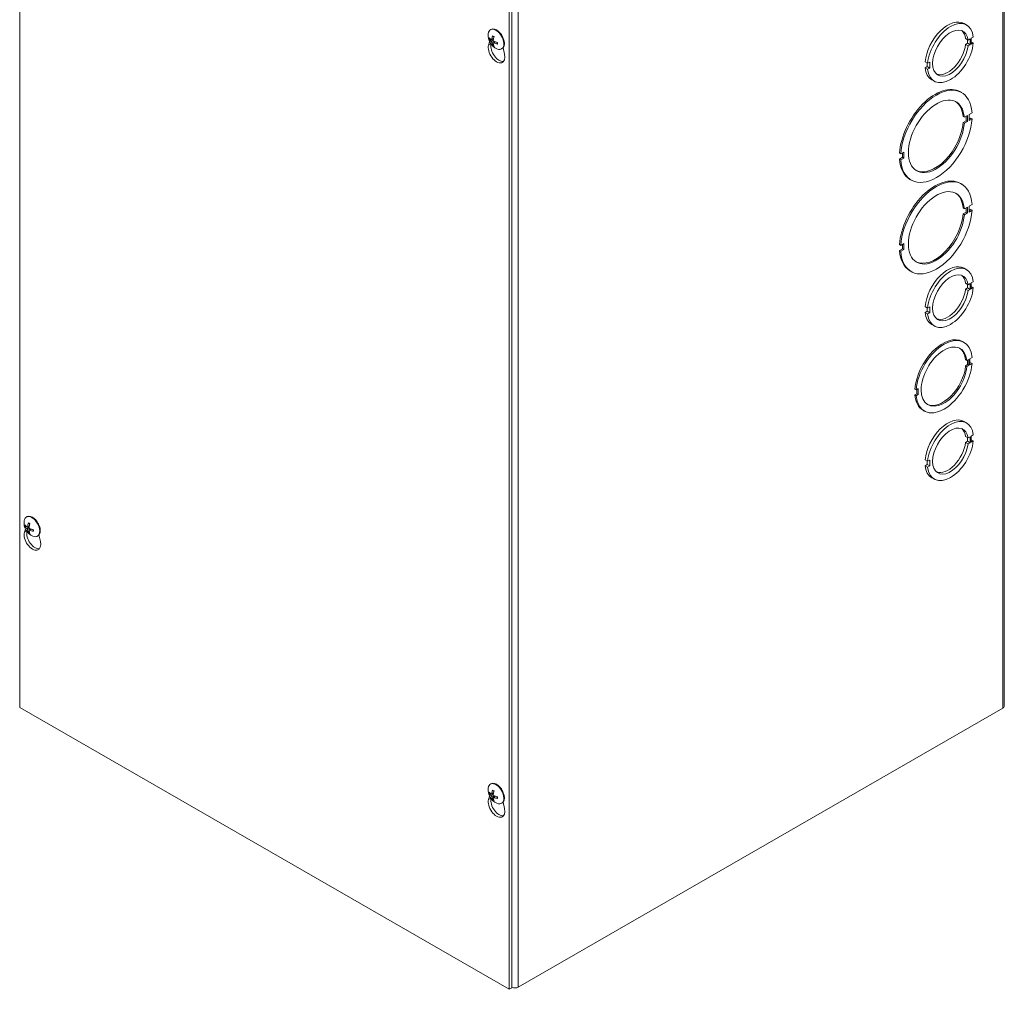
# Model space of a CAD drawing. Units: inches. Extents: x 5 to 166, y 5 to 103.
# Drawn here: x 150 to 164, y 76 to 90 of the extents above; entities that cross this region are included whole.
import ezdxf

# ---------------------------------------------------------------- set-up
doc = ezdxf.new("R2010")
doc.units = ezdxf.units.IN
doc.header["$LTSCALE"] = 10
doc.header["$MEASUREMENT"] = 0
doc.layers.add('Visible (ANSI)', color=7, linetype='Continuous', lineweight=5)
doc.layers.add('Visible Narrow (ANSI)', color=7, linetype='Continuous', lineweight=5)

msp = doc.modelspace()

# ---------------------------------------------------------------- linework, layer by layer
at = {"layer": 'Visible (ANSI)'}
for p, q in [((149.5818, 79.88356), (149.5818, 96.2345)), ((163.80206, 96.25571), (163.80206, 79.90477)), ((156.65287, 92.16254), (156.65287, 75.8116)), ((156.6897, 75.83281), (156.6897, 92.18375)), ((163.22129, 89.76661), (163.25812, 89.7454)), ((156.38046, 89.67723), (156.38888, 89.68208)), ((156.35381, 89.45655), (156.36748, 89.50339)), ((156.3704, 89.53601), (156.38334, 89.53958)), ((156.39636, 89.5319), (156.42385, 89.54403)), ((156.42269, 89.4713), (156.41316, 89.46194)), ((156.42251, 89.48666), (156.44688, 89.50441)), ((163.24251, 89.55), (163.27934, 89.52879)), ((163.24252, 89.46469), (163.27198, 89.48166)), ((163.24252, 89.46469), (163.27935, 89.44349)), ((163.27198, 89.48166), (163.27198, 89.53303)), ((163.27198, 89.48166), (163.30881, 89.46045)), ((163.27934, 89.52879), (163.30881, 89.54576)), ((163.30881, 89.46045), (163.27935, 89.44349)), ((163.30881, 89.54576), (163.30881, 89.46045)), ((163.35359, 89.57155), (163.32413, 89.55459)), ((163.32413, 89.55459), (163.32414, 89.46928)), ((163.32414, 89.50321), (163.3536, 89.48624)), ((163.32414, 89.46928), (163.3536, 89.48624)), ((156.54015, 89.39992), (156.54857, 89.40477)), ((156.56333, 89.4172), (156.58365, 89.3242)), ((162.65796, 89.21326), (162.69479, 89.19205)), ((162.68743, 89.14507), (162.68742, 89.1963)), ((162.72425, 89.20902), (162.69479, 89.19205)), ((162.72426, 89.12386), (162.72425, 89.20902)), ((162.65797, 89.1281), (162.68743, 89.14507)), ((162.65797, 89.1281), (162.6948, 89.1069)), ((162.68743, 89.14507), (162.72426, 89.12386)), ((162.6948, 89.1069), (162.72426, 89.12386)), ((162.75345, 88.95419), (162.79028, 88.93298)), ((163.1671, 88.77914), (163.18552, 88.76854)), ((163.33592, 88.47542), (163.29232, 88.45031)), ((163.29232, 88.45031), (163.29232, 88.36515)), ((163.22508, 88.41158), (163.20666, 88.42219)), ((163.20666, 88.33703), (163.25027, 88.36214)), ((163.22508, 88.32642), (163.20666, 88.33703)), ((163.22508, 88.41158), (163.26868, 88.43669)), ((163.26868, 88.35153), (163.22508, 88.32642)), ((163.25027, 88.36214), (163.25027, 88.42609)), ((163.25027, 88.36214), (163.26868, 88.35153)), ((163.26868, 88.43669), (163.26868, 88.35153)), ((163.29232, 88.38636), (163.31751, 88.40087)), ((163.29232, 88.36515), (163.33592, 88.39026)), ((163.33592, 88.39026), (163.31751, 88.40087)), ((162.30736, 87.88305), (162.28894, 87.89366)), ((162.35096, 87.90816), (162.30736, 87.88305)), ((162.33255, 87.83361), (162.33255, 87.89756)), ((162.35097, 87.823), (162.35096, 87.90816)), ((162.28895, 87.8085), (162.33255, 87.83361)), ((162.30736, 87.79789), (162.28895, 87.8085)), ((162.30736, 87.79789), (162.35097, 87.823)), ((162.35097, 87.823), (162.33255, 87.83361)), ((162.43935, 87.51538), (162.45776, 87.50477)), ((163.1671, 87.45744), (163.18552, 87.44684)), ((163.22508, 87.08988), (163.20666, 87.10049)), ((163.20666, 87.01533), (163.25027, 87.04044)), ((163.22508, 87.08988), (163.26868, 87.11499)), ((163.26868, 87.02983), (163.22508, 87.00472)), ((163.25027, 87.04044), (163.25027, 87.10439)), ((163.25027, 87.04044), (163.26868, 87.02983)), ((163.26868, 87.11499), (163.26868, 87.02983)), ((163.33592, 87.15372), (163.29232, 87.12861)), ((163.29232, 87.12861), (163.29232, 87.04345)), ((163.29232, 87.06466), (163.31751, 87.07916)), ((163.29232, 87.04345), (163.33592, 87.06856)), ((163.33592, 87.06856), (163.31751, 87.07916)), ((163.22508, 87.00472), (163.20666, 87.01533)), ((162.30736, 86.56135), (162.28894, 86.57195)), ((162.28895, 86.4868), (162.33255, 86.51191)), ((162.30736, 86.47619), (162.28895, 86.4868)), ((162.35096, 86.58646), (162.30736, 86.56135)), ((162.30736, 86.47619), (162.35097, 86.5013)), ((162.33255, 86.51191), (162.33255, 86.57586)), ((162.35097, 86.5013), (162.33255, 86.51191)), ((162.35097, 86.5013), (162.35096, 86.58646)), ((162.43935, 86.19368), (162.45776, 86.18307)), ((163.22129, 86.23072), (163.25812, 86.20951)), ((163.35359, 86.03566), (163.32413, 86.0187)), ((163.24251, 86.01411), (163.27934, 85.9929)), ((163.24252, 85.9288), (163.27198, 85.94577)), ((163.24252, 85.9288), (163.27935, 85.90759)), ((163.27198, 85.94577), (163.27198, 85.99714)), ((163.27198, 85.94577), (163.30881, 85.92456)), ((163.27934, 85.9929), (163.30881, 86.00987)), ((163.30881, 85.92456), (163.27935, 85.90759)), ((163.30881, 86.00987), (163.30881, 85.92456)), ((163.32413, 86.0187), (163.32414, 85.93339)), ((163.32414, 85.96732), (163.3536, 85.95035)), ((163.32414, 85.93339), (163.3536, 85.95035)), ((162.65796, 85.67737), (162.69479, 85.65616)), ((162.65797, 85.59221), (162.68743, 85.60918)), ((162.68743, 85.60918), (162.68742, 85.66041)), ((162.68743, 85.60918), (162.72426, 85.58797)), ((162.72425, 85.67313), (162.69479, 85.65616)), ((162.72426, 85.58797), (162.72425, 85.67313)), ((162.65797, 85.59221), (162.6948, 85.571)), ((162.6948, 85.571), (162.72426, 85.58797)), ((162.75345, 85.41829), (162.79028, 85.39709)), ((163.19962, 85.17147), (163.21803, 85.16087)), ((163.26153, 84.89668), (163.24311, 84.90728)), ((163.26153, 84.89668), (163.29099, 84.91365)), ((163.27258, 84.83909), (163.27258, 84.90304)), ((163.29099, 84.91365), (163.291, 84.82849)), ((163.33556, 84.93932), (163.3061, 84.92235)), ((163.3061, 84.92235), (163.3061, 84.83719)), ((163.24312, 84.82213), (163.27258, 84.83909)), ((163.26153, 84.81152), (163.24312, 84.82213)), ((163.291, 84.82849), (163.26153, 84.81152)), ((163.27258, 84.83909), (163.291, 84.82849)), ((163.3061, 84.8584), (163.31715, 84.86476)), ((163.3061, 84.83719), (163.33556, 84.85416)), ((163.33556, 84.85416), (163.31715, 84.86476)), ((162.52869, 84.47462), (162.51027, 84.48523)), ((162.55815, 84.49159), (162.52869, 84.47462)), ((162.53974, 84.41703), (162.53974, 84.48098)), ((162.55816, 84.40643), (162.55815, 84.49159)), ((162.51028, 84.40007), (162.53974, 84.41703)), ((162.52869, 84.38946), (162.51028, 84.40007)), ((162.52869, 84.38946), (162.55816, 84.40643)), ((162.55816, 84.40643), (162.53974, 84.41703)), ((162.62781, 84.17851), (162.64622, 84.16791)), ((163.22129, 84.01653), (163.25812, 83.99532)), ((163.24251, 83.79992), (163.27934, 83.77871)), ((163.27198, 83.73158), (163.27198, 83.78295)), ((163.27934, 83.77871), (163.30881, 83.79568)), ((163.30881, 83.79568), (163.30881, 83.71037)), ((163.35359, 83.82147), (163.32413, 83.80451)), ((163.32413, 83.80451), (163.32414, 83.7192)), ((163.24252, 83.71461), (163.27198, 83.73158)), ((163.24252, 83.71461), (163.27935, 83.6934)), ((163.27198, 83.73158), (163.30881, 83.71037)), ((163.30881, 83.71037), (163.27935, 83.6934)), ((163.32414, 83.75313), (163.3536, 83.73616)), ((163.32414, 83.7192), (163.3536, 83.73616)), ((162.65796, 83.46318), (162.69479, 83.44197)), ((162.65797, 83.37802), (162.68743, 83.39499)), ((162.65797, 83.37802), (162.6948, 83.35681)), ((162.68743, 83.39499), (162.68742, 83.44622)), ((162.68743, 83.39499), (162.72426, 83.37378)), ((162.72425, 83.45894), (162.69479, 83.44197)), ((162.6948, 83.35681), (162.72426, 83.37378)), ((162.72426, 83.37378), (162.72425, 83.45894)), ((162.75345, 83.2041), (162.79028, 83.1829)), ((149.67768, 82.63648), (149.6861, 82.64133)), ((149.66762, 82.49525), (149.68055, 82.49883)), ((149.69357, 82.49115), (149.72107, 82.50328)), ((149.65103, 82.4158), (149.6647, 82.46264)), ((149.71991, 82.43055), (149.71038, 82.42119)), ((149.71972, 82.44591), (149.7441, 82.46366)), ((149.83737, 82.35917), (149.84579, 82.36402)), ((149.86055, 82.37645), (149.88086, 82.28344)), ((156.65287, 75.8116), (149.5818, 79.88356)), ((163.77918, 79.87295), (156.78177, 75.84341)), ((156.38046, 78.7766), (156.38888, 78.78145)), ((156.3704, 78.63538), (156.38334, 78.63896)), ((156.39636, 78.63127), (156.42385, 78.6434)), ((156.35381, 78.55592), (156.36748, 78.60276)), ((156.42269, 78.57067), (156.41316, 78.56131)), ((156.42251, 78.58603), (156.44688, 78.60378)), ((156.54015, 78.4993), (156.54857, 78.50414)), ((156.56333, 78.51657), (156.58365, 78.42357)), ((156.6897, 75.83281), (156.65287, 75.8116))]:
    msp.add_line(p, q, dxfattribs=at)
for centre in [(156.5583, 89.59501), (149.85551, 82.55425), (156.5583, 78.69438)]:
    msp.add_arc(centre, 0.21167, 173.29035, 246.581634, dxfattribs=at)
for centre, major_axis, ratio, start_param, end_param in [((162.98737, 89.3604), (0.23392, 0.40621), 0.57809312, 0, 2.24297835), ((163.0242, 89.33919), (0.23392, 0.40621), 0.57809312, 5.60745016, 8.52616366), ((156.46031, 89.53858), (-0.07985, 0.13865), 0.57809312, 2.48096633, 6.94381163), ((156.46873, 89.54343), (-0.07985, 0.13865), 0.57809312, 3.14159265, 6.28318531), ((156.56076, 89.5934), (-0.11544, -0.17738), 0.64213312, 5.11840587, 5.40299385), ((163.0242, 89.33919), (-0.18194, -0.31594), 0.57809312, 2.49793847, 8.49391967), ((162.98737, 89.3604), (0.18194, 0.31594), 0.57809312, 5.63953113, 6.18219323), ((156.46873, 89.35198), (0.08442, -0.1466), 0.57809312, 3.64765025, 7.35179145), ((156.55799, 89.59179), (-0.21064, 0.02045), 0.53920512, 0.42867934, 0.71326732), ((156.55799, 89.59803), (-0.21052, -0.02169), 0.60768471, 0.31386658, 0.59845455), ((156.50556, 89.37319), (0.08442, -0.1466), 0.57809312, 3.72449703, 6.06415261), ((156.56076, 89.59323), (-0.12387, -0.1716), 0.60996907, 5.68310345, 5.96769143), ((156.55536, 89.59651), (0.0966, 0.1883), 0.5092008, 1.91711619, 2.20170416), ((156.55536, 89.59634), (0.08738, 0.19275), 0.54136485, 2.42614341, 2.71073138), ((156.55814, 89.59171), (-0.21138, 0.01028), 0.50691644, 0.93790305, 1.22249102), ((156.55814, 89.59795), (0.21132, 0.01153), 0.63997339, 4.01992322, 4.30451119), ((163.0242, 89.33919), (-0.23392, -0.40621), 0.57809312, 5.60725304, 8.52596654), ((162.98737, 89.3604), (-0.18194, -0.31594), 0.57809312, 0.10099207, 2.21073436), ((162.98737, 89.3604), (-0.23392, -0.40621), 0.57809312, 5.60725304, 6.28318531), ((162.82164, 88.13666), (0.36388, 0.63188), 0.57809312, 5.56739216, 8.56600591), ((162.80323, 88.14726), (0.36388, 0.63188), 0.57809312, 0, 2.28282061), ((162.82164, 88.13666), (-0.2859, -0.49648), 0.57809312, 2.44534484, 8.54646059), ((162.80323, 88.14726), (0.2859, 0.49648), 0.57809312, 5.58693749, 6.25110056), ((162.82164, 88.13666), (-0.36388, -0.63188), 0.57809312, 5.56739216, 8.56600591), ((162.80323, 88.14726), (-0.2859, -0.49648), 0.57809312, 0.03208475, 2.26327528), ((162.80323, 88.14726), (-0.36388, -0.63188), 0.57809312, 5.56739216, 6.28318531), ((162.80323, 86.82556), (0.36388, 0.63188), 0.57809312, 0, 2.28282061), ((162.82164, 86.81496), (0.36388, 0.63188), 0.57809312, 5.56739216, 8.56600591), ((162.82164, 86.81496), (-0.2859, -0.49648), 0.57809312, 2.44534484, 8.54646059), ((162.80323, 86.82556), (0.2859, 0.49648), 0.57809312, 5.58693749, 6.25110056), ((162.82164, 86.81496), (-0.36388, -0.63188), 0.57809312, 5.56739216, 8.56600591), ((162.80323, 86.82556), (-0.2859, -0.49648), 0.57809312, 0.03208475, 2.26327528), ((162.80323, 86.82556), (-0.36388, -0.63188), 0.57809312, 5.56739216, 6.28318531), ((162.98737, 85.8245), (0.23392, 0.40621), 0.57809312, 0, 2.24297835), ((163.0242, 85.8033), (0.23392, 0.40621), 0.57809312, 5.60745016, 8.52616366), ((163.0242, 85.8033), (-0.18194, -0.31594), 0.57809312, 2.49793847, 8.49391967), ((162.98737, 85.8245), (0.18194, 0.31594), 0.57809312, 5.63953113, 6.18219323), ((163.0242, 85.8033), (-0.23392, -0.40621), 0.57809312, 5.60725304, 8.52596654), ((162.98737, 85.8245), (-0.18194, -0.31594), 0.57809312, 0.10099207, 2.21073436), ((162.98737, 85.8245), (-0.23392, -0.40621), 0.57809312, 5.60725304, 6.28318531), ((162.91371, 84.67499), (0.2859, 0.49648), 0.57809312, 0, 2.26327922), ((162.93213, 84.66439), (0.2859, 0.49648), 0.57809312, 5.58694143, 8.54646453), ((162.93213, 84.66439), (-0.23392, -0.40621), 0.57809312, 2.46565501, 8.52615829), ((162.91371, 84.67499), (0.23392, 0.40621), 0.57809312, 5.60724767, 6.24396729), ((162.93213, 84.66439), (-0.2859, -0.49648), 0.57809312, 5.58694143, 8.54646453), ((162.91371, 84.67499), (-0.23392, -0.40621), 0.57809312, 0.03921802, 2.24297298), ((162.91371, 84.67499), (-0.2859, -0.49648), 0.57809312, 5.58694143, 6.28318531), ((162.98737, 83.61031), (0.23392, 0.40621), 0.57809312, 0, 2.24297835), ((163.0242, 83.58911), (0.23392, 0.40621), 0.57809312, 5.60745016, 8.52616366), ((163.0242, 83.58911), (-0.18194, -0.31594), 0.57809312, 2.49793847, 8.49391967), ((162.98737, 83.61031), (0.18194, 0.31594), 0.57809312, 5.63953113, 6.18219323), ((163.0242, 83.58911), (-0.23392, -0.40621), 0.57809312, 5.60725304, 8.52596654), ((162.98737, 83.61031), (-0.18194, -0.31594), 0.57809312, 0.10099207, 2.21073436), ((162.98737, 83.61031), (-0.23392, -0.40621), 0.57809312, 5.60725304, 6.28318531), ((149.75753, 82.49783), (-0.07985, 0.13865), 0.57809312, 2.48096633, 6.94381163), ((149.76595, 82.50267), (-0.07985, 0.13865), 0.57809312, 3.14159265, 6.28318531), ((149.8552, 82.55104), (-0.21064, 0.02045), 0.53920512, 0.42867934, 0.71326732), ((149.8552, 82.55728), (-0.21052, -0.02169), 0.60768471, 0.31386658, 0.59845455), ((149.85798, 82.55265), (-0.11544, -0.17738), 0.64213312, 5.11840587, 5.40299385), ((149.85258, 82.55576), (0.0966, 0.1883), 0.5092008, 1.91711619, 2.20170416), ((149.76595, 82.31123), (0.08442, -0.1466), 0.57809312, 3.64765025, 7.35179145), ((149.80277, 82.33244), (0.08442, -0.1466), 0.57809312, 3.72449703, 6.06415261), ((149.85798, 82.55248), (-0.12387, -0.1716), 0.60996907, 5.68310345, 5.96769143), ((149.85258, 82.55558), (0.08738, 0.19275), 0.54136485, 2.42614341, 2.71073138), ((149.85535, 82.55095), (-0.21138, 0.01028), 0.50691644, 0.93790305, 1.22249102), ((149.85535, 82.55719), (0.21132, 0.01153), 0.63997339, 4.01992322, 4.30451119), ((163.72394, 79.90477), (0.07813, 0), 0.5758617, 5.49778714, 6.28318531), ((156.46031, 78.63795), (-0.07985, 0.13865), 0.57809312, 2.48096633, 6.94381163), ((156.46873, 78.6428), (-0.07985, 0.13865), 0.57809312, 3.14159265, 6.28318531), ((156.55799, 78.69116), (-0.21064, 0.02045), 0.53920512, 0.42867934, 0.71326732), ((156.56076, 78.69277), (-0.11544, -0.17738), 0.64213312, 5.11840587, 5.40299385), ((156.55536, 78.69588), (0.0966, 0.1883), 0.5092008, 1.91711619, 2.20170416), ((156.46873, 78.45136), (0.08442, -0.1466), 0.57809312, 3.64765025, 7.35179145), ((156.55799, 78.69741), (-0.21052, -0.02169), 0.60768471, 0.31386658, 0.59845455), ((156.50556, 78.47256), (0.08442, -0.1466), 0.57809312, 3.72449703, 6.06415261), ((156.56076, 78.6926), (-0.12387, -0.1716), 0.60996907, 5.68310345, 5.96769143), ((156.55536, 78.69571), (0.08738, 0.19275), 0.54136485, 2.42614341, 2.71073138), ((156.55814, 78.69108), (-0.21138, 0.01028), 0.50691644, 0.93790305, 1.22249102), ((156.55814, 78.69732), (0.21132, 0.01153), 0.63997339, 4.01992322, 4.30451119), ((156.72653, 75.87522), (-0.07813, 0), 0.5758617, 1.07991365, 2.35619449)]:
    msp.add_ellipse(centre, major_axis=major_axis, ratio=ratio, start_param=start_param, end_param=end_param, dxfattribs=at)
for points, knots in [([(156.41226, 89.58539), (156.41208, 89.58545), (156.41192, 89.58553), (156.4113, 89.58588), (156.41085, 89.58637), (156.41032, 89.58743), (156.41015, 89.58819), (156.41012, 89.58961), (156.41025, 89.59052), (156.4105, 89.59135), (156.41051, 89.5914), (156.41053, 89.59145)], [0.075184139, 0.075184139, 0.075184139, 0.075184139, 0.0775604424, 0.0775604424, 0.0853000856, 0.0853000856, 0.0931299699, 0.0931299699, 0.1009657094, 0.1009657094, 0.101461337, 0.101461337, 0.101461337, 0.101461337]), ([(156.3704, 89.53601), (156.36972, 89.53582), (156.36894, 89.53569), (156.36741, 89.53558), (156.36642, 89.53564), (156.36485, 89.53593), (156.364, 89.53622), (156.36279, 89.53688), (156.36221, 89.53736), (156.36186, 89.53785), (156.36184, 89.53788), (156.36182, 89.53791)], [0.0712949213, 0.0712949213, 0.0712949213, 0.0712949213, 0.0775604424, 0.0775604424, 0.0853000856, 0.0853000856, 0.0931299699, 0.0931299699, 0.1009657094, 0.1009657094, 0.101461337, 0.101461337, 0.101461337, 0.101461337]), ([(156.39942, 89.53755), (156.39932, 89.53636), (156.39904, 89.5352), (156.39815, 89.53332), (156.39754, 89.53261), (156.39619, 89.53174), (156.39537, 89.53153), (156.39363, 89.53171), (156.3927, 89.53209), (156.39173, 89.53275), (156.3916, 89.53284), (156.39148, 89.53294)], [0, 0, 0, 0, 0.0125584344, 0.0125584344, 0.0251168687, 0.0251168687, 0.0376591237, 0.0376591237, 0.0502013786, 0.0502013786, 0.052067488, 0.052067488, 0.052067488, 0.052067488]), ([(156.39148, 89.50805), (156.39232, 89.50744), (156.39324, 89.50658), (156.39501, 89.50453), (156.39586, 89.50334), (156.39726, 89.50098), (156.39791, 89.49966), (156.39888, 89.49708), (156.39921, 89.49582), (156.39939, 89.49459), (156.39941, 89.49444), (156.39942, 89.49428)], [0, 0, 0, 0, 0.0125584344, 0.0125584344, 0.0251168687, 0.0251168687, 0.0376591237, 0.0376591237, 0.0502013786, 0.0502013786, 0.0520674753, 0.0520674753, 0.0520674753, 0.0520674753]), ([(156.41053, 89.45355), (156.41051, 89.45358), (156.4105, 89.45361), (156.41025, 89.45416), (156.41012, 89.4549), (156.41015, 89.45628), (156.41032, 89.45717), (156.41085, 89.45868), (156.4113, 89.45956), (156.41216, 89.46083), (156.41266, 89.46145), (156.41316, 89.46194)], [0.0228816425, 0.0228816425, 0.0228816425, 0.0228816425, 0.02337727, 0.02337727, 0.0312130095, 0.0312130095, 0.0390428939, 0.0390428939, 0.0467825371, 0.0467825371, 0.0530480582, 0.0530480582, 0.0530480582, 0.0530480582]), ([(156.41225, 89.58539), (156.41357, 89.58493), (156.4149, 89.58441), (156.41761, 89.58322), (156.41898, 89.58256), (156.42174, 89.58109), (156.42313, 89.58029), (156.42592, 89.57856), (156.42732, 89.57763), (156.42955, 89.57605), (156.43037, 89.57544), (156.43119, 89.57481)], [6.088051994, 6.088051994, 6.088051994, 6.088051994, 6.165923092, 6.165923092, 6.24379419, 6.24379419, 6.321665287, 6.321665287, 6.399536385, 6.399536385, 6.445288715, 6.445288715, 6.445288715, 6.445288715]), ([(156.42096, 89.48188), (156.42082, 89.48293), (156.42088, 89.48397), (156.42148, 89.48567), (156.42201, 89.48634), (156.42333, 89.4872), (156.42421, 89.48744), (156.42622, 89.48742), (156.42734, 89.48715), (156.42858, 89.48664), (156.42874, 89.48657), (156.4289, 89.48649)], [0, 0, 0, 0, 0.0125556101, 0.0125556101, 0.0251112202, 0.0251112202, 0.0376562994, 0.0376562994, 0.0502013785, 0.0502013785, 0.0520674752, 0.0520674752, 0.0520674752, 0.0520674752]), ([(156.4289, 89.51139), (156.42782, 89.51185), (156.42668, 89.51258), (156.42461, 89.51446), (156.42369, 89.51561), (156.42227, 89.51796), (156.42168, 89.51932), (156.42096, 89.52205), (156.42083, 89.52342), (156.42092, 89.5248), (156.42093, 89.52498), (156.42096, 89.52515)], [0, 0, 0, 0, 0.0125584344, 0.0125584344, 0.0251168687, 0.0251168687, 0.0376591237, 0.0376591237, 0.0502013786, 0.0502013786, 0.0520674753, 0.0520674753, 0.0520674753, 0.0520674753]), ([(156.48109, 89.46923), (156.48104, 89.46924), (156.48099, 89.46925), (156.48015, 89.46945), (156.47929, 89.46979), (156.47808, 89.47052), (156.47751, 89.47105), (156.47686, 89.47204), (156.47666, 89.47267), (156.47667, 89.47338), (156.47669, 89.47355), (156.47672, 89.47372)], [0.0228816425, 0.0228816425, 0.0228816425, 0.0228816425, 0.02337727, 0.02337727, 0.0312130095, 0.0312130095, 0.0390428939, 0.0390428939, 0.0467825371, 0.0467825371, 0.0491044631, 0.0491044631, 0.0491044631, 0.0491044631]), ([(156.477, 89.49548), (156.47713, 89.49445), (156.47725, 89.49343), (156.47751, 89.4907), (156.47762, 89.48902), (156.47772, 89.48573), (156.47772, 89.48412), (156.47761, 89.48099), (156.47751, 89.47947), (156.47719, 89.47652), (156.47698, 89.47509), (156.47672, 89.47372)], [1.408451397, 1.408451397, 1.408451397, 1.408451397, 1.454449779, 1.454449779, 1.532317614, 1.532317614, 1.610185449, 1.610185449, 1.688053284, 1.688053284, 1.76592112, 1.76592112, 1.76592112, 1.76592112]), ([(149.66762, 82.49525), (149.66694, 82.49507), (149.66616, 82.49494), (149.66463, 82.49483), (149.66364, 82.49489), (149.66207, 82.49518), (149.66121, 82.49547), (149.66, 82.49613), (149.65943, 82.49661), (149.65908, 82.4971), (149.65906, 82.49713), (149.65904, 82.49716)], [0.0712949213, 0.0712949213, 0.0712949213, 0.0712949213, 0.0775604424, 0.0775604424, 0.0853000856, 0.0853000856, 0.0931299699, 0.0931299699, 0.1009657094, 0.1009657094, 0.101461337, 0.101461337, 0.101461337, 0.101461337]), ([(149.69664, 82.4968), (149.69653, 82.49561), (149.69625, 82.49445), (149.69536, 82.49257), (149.69475, 82.49186), (149.69341, 82.49099), (149.69259, 82.49078), (149.69084, 82.49095), (149.68992, 82.49133), (149.68895, 82.492), (149.68882, 82.49209), (149.68869, 82.49219)], [0, 0, 0, 0, 0.0125584344, 0.0125584344, 0.0251168687, 0.0251168687, 0.0376591237, 0.0376591237, 0.0502013786, 0.0502013786, 0.052067488, 0.052067488, 0.052067488, 0.052067488]), ([(149.70947, 82.54464), (149.7093, 82.5447), (149.70914, 82.54477), (149.70852, 82.54513), (149.70807, 82.54562), (149.70754, 82.54668), (149.70737, 82.54744), (149.70733, 82.54886), (149.70746, 82.54977), (149.70771, 82.55059), (149.70773, 82.55064), (149.70774, 82.55069)], [0.075184139, 0.075184139, 0.075184139, 0.075184139, 0.0775604424, 0.0775604424, 0.0853000856, 0.0853000856, 0.0931299699, 0.0931299699, 0.1009657094, 0.1009657094, 0.101461337, 0.101461337, 0.101461337, 0.101461337]), ([(149.70947, 82.54464), (149.71079, 82.54418), (149.71212, 82.54366), (149.71483, 82.54247), (149.7162, 82.5418), (149.71896, 82.54034), (149.72035, 82.53954), (149.72314, 82.53781), (149.72454, 82.53688), (149.72676, 82.5353), (149.72759, 82.53469), (149.72841, 82.53406)], [6.088051994, 6.088051994, 6.088051994, 6.088051994, 6.165923092, 6.165923092, 6.24379419, 6.24379419, 6.321665287, 6.321665287, 6.399536385, 6.399536385, 6.445288715, 6.445288715, 6.445288715, 6.445288715]), ([(149.72612, 82.47063), (149.72504, 82.4711), (149.72389, 82.47183), (149.72183, 82.47371), (149.7209, 82.47486), (149.71948, 82.47721), (149.71889, 82.47857), (149.71817, 82.48129), (149.71804, 82.48267), (149.71814, 82.48405), (149.71815, 82.48422), (149.71817, 82.4844)], [0, 0, 0, 0, 0.0125584344, 0.0125584344, 0.0251168687, 0.0251168687, 0.0376591237, 0.0376591237, 0.0502013786, 0.0502013786, 0.0520674753, 0.0520674753, 0.0520674753, 0.0520674753]), ([(149.68869, 82.46729), (149.68953, 82.46669), (149.69046, 82.46583), (149.69223, 82.46378), (149.69308, 82.46259), (149.69448, 82.46023), (149.69513, 82.4589), (149.6961, 82.45632), (149.69643, 82.45507), (149.69661, 82.45384), (149.69663, 82.45368), (149.69664, 82.45353)], [0, 0, 0, 0, 0.0125584344, 0.0125584344, 0.0251168687, 0.0251168687, 0.0376591237, 0.0376591237, 0.0502013786, 0.0502013786, 0.0520674753, 0.0520674753, 0.0520674753, 0.0520674753]), ([(149.70774, 82.41279), (149.70773, 82.41283), (149.70771, 82.41286), (149.70746, 82.41341), (149.70733, 82.41415), (149.70737, 82.41553), (149.70754, 82.41642), (149.70807, 82.41792), (149.70852, 82.41881), (149.70937, 82.42008), (149.70988, 82.4207), (149.71038, 82.42119)], [0.0228816425, 0.0228816425, 0.0228816425, 0.0228816425, 0.02337727, 0.02337727, 0.0312130095, 0.0312130095, 0.0390428939, 0.0390428939, 0.0467825371, 0.0467825371, 0.0530480582, 0.0530480582, 0.0530480582, 0.0530480582]), ([(149.71817, 82.44113), (149.71803, 82.44218), (149.7181, 82.44321), (149.71869, 82.44492), (149.71923, 82.44559), (149.72055, 82.44645), (149.72143, 82.44669), (149.72343, 82.44667), (149.72456, 82.4464), (149.72579, 82.44589), (149.72596, 82.44582), (149.72612, 82.44574)], [0, 0, 0, 0, 0.0125556101, 0.0125556101, 0.0251112202, 0.0251112202, 0.0376562994, 0.0376562994, 0.0502013785, 0.0502013785, 0.0520674752, 0.0520674752, 0.0520674752, 0.0520674752]), ([(149.77831, 82.42847), (149.77826, 82.42849), (149.77821, 82.4285), (149.77737, 82.4287), (149.77651, 82.42903), (149.7753, 82.42977), (149.77473, 82.4303), (149.77408, 82.43129), (149.77388, 82.43192), (149.77389, 82.43262), (149.7739, 82.43279), (149.77394, 82.43297)], [0.0228816425, 0.0228816425, 0.0228816425, 0.0228816425, 0.02337727, 0.02337727, 0.0312130095, 0.0312130095, 0.0390428939, 0.0390428939, 0.0467825371, 0.0467825371, 0.0491044631, 0.0491044631, 0.0491044631, 0.0491044631]), ([(149.77421, 82.45473), (149.77435, 82.4537), (149.77447, 82.45267), (149.77473, 82.44995), (149.77483, 82.44826), (149.77494, 82.44497), (149.77494, 82.44337), (149.77483, 82.44024), (149.77472, 82.43871), (149.7744, 82.43577), (149.77419, 82.43434), (149.77393, 82.43297)], [1.408451397, 1.408451397, 1.408451397, 1.408451397, 1.454449779, 1.454449779, 1.532317614, 1.532317614, 1.610185449, 1.610185449, 1.688053284, 1.688053284, 1.76592112, 1.76592112, 1.76592112, 1.76592112]), ([(156.41226, 78.68477), (156.41208, 78.68483), (156.41192, 78.6849), (156.4113, 78.68525), (156.41085, 78.68574), (156.41032, 78.6868), (156.41015, 78.68756), (156.41012, 78.68898), (156.41025, 78.68989), (156.4105, 78.69072), (156.41051, 78.69077), (156.41053, 78.69082)], [0.075184139, 0.075184139, 0.075184139, 0.075184139, 0.0775604424, 0.0775604424, 0.0853000856, 0.0853000856, 0.0931299699, 0.0931299699, 0.1009657094, 0.1009657094, 0.101461337, 0.101461337, 0.101461337, 0.101461337]), ([(156.41225, 78.68476), (156.41357, 78.68431), (156.4149, 78.68378), (156.41761, 78.68259), (156.41898, 78.68193), (156.42174, 78.68046), (156.42313, 78.67966), (156.42592, 78.67793), (156.42732, 78.677), (156.42955, 78.67542), (156.43037, 78.67481), (156.43119, 78.67418)], [6.088051994, 6.088051994, 6.088051994, 6.088051994, 6.165923092, 6.165923092, 6.24379419, 6.24379419, 6.321665287, 6.321665287, 6.399536385, 6.399536385, 6.445288715, 6.445288715, 6.445288715, 6.445288715]), ([(156.3704, 78.63538), (156.36972, 78.63519), (156.36894, 78.63506), (156.36741, 78.63496), (156.36642, 78.63501), (156.36485, 78.6353), (156.364, 78.63559), (156.36279, 78.63625), (156.36221, 78.63673), (156.36186, 78.63722), (156.36184, 78.63725), (156.36182, 78.63728)], [0.0712949213, 0.0712949213, 0.0712949213, 0.0712949213, 0.0775604424, 0.0775604424, 0.0853000856, 0.0853000856, 0.0931299699, 0.0931299699, 0.1009657094, 0.1009657094, 0.101461337, 0.101461337, 0.101461337, 0.101461337]), ([(156.39942, 78.63692), (156.39932, 78.63573), (156.39904, 78.63457), (156.39815, 78.6327), (156.39754, 78.63198), (156.39619, 78.63111), (156.39537, 78.6309), (156.39363, 78.63108), (156.3927, 78.63146), (156.39173, 78.63212), (156.3916, 78.63221), (156.39148, 78.63231)], [0, 0, 0, 0, 0.0125584344, 0.0125584344, 0.0251168687, 0.0251168687, 0.0376591237, 0.0376591237, 0.0502013786, 0.0502013786, 0.052067488, 0.052067488, 0.052067488, 0.052067488]), ([(156.39148, 78.60742), (156.39232, 78.60681), (156.39324, 78.60595), (156.39501, 78.6039), (156.39586, 78.60271), (156.39726, 78.60035), (156.39791, 78.59903), (156.39888, 78.59645), (156.39921, 78.59519), (156.39939, 78.59396), (156.39941, 78.59381), (156.39942, 78.59365)], [0, 0, 0, 0, 0.0125584344, 0.0125584344, 0.0251168687, 0.0251168687, 0.0376591237, 0.0376591237, 0.0502013786, 0.0502013786, 0.0520674753, 0.0520674753, 0.0520674753, 0.0520674753]), ([(156.41053, 78.55292), (156.41051, 78.55295), (156.4105, 78.55298), (156.41025, 78.55353), (156.41012, 78.55427), (156.41015, 78.55565), (156.41032, 78.55654), (156.41085, 78.55805), (156.4113, 78.55894), (156.41216, 78.56021), (156.41266, 78.56082), (156.41316, 78.56131)], [0.0228816425, 0.0228816425, 0.0228816425, 0.0228816425, 0.02337727, 0.02337727, 0.0312130095, 0.0312130095, 0.0390428939, 0.0390428939, 0.0467825371, 0.0467825371, 0.0530480582, 0.0530480582, 0.0530480582, 0.0530480582]), ([(156.42096, 78.58125), (156.42082, 78.5823), (156.42088, 78.58334), (156.42148, 78.58504), (156.42201, 78.58571), (156.42333, 78.58657), (156.42421, 78.58681), (156.42622, 78.58679), (156.42734, 78.58652), (156.42858, 78.58601), (156.42874, 78.58594), (156.4289, 78.58586)], [0, 0, 0, 0, 0.0125556101, 0.0125556101, 0.0251112202, 0.0251112202, 0.0376562994, 0.0376562994, 0.0502013785, 0.0502013785, 0.0520674752, 0.0520674752, 0.0520674752, 0.0520674752]), ([(156.4289, 78.61076), (156.42782, 78.61122), (156.42668, 78.61196), (156.42461, 78.61384), (156.42369, 78.61498), (156.42227, 78.61733), (156.42168, 78.61869), (156.42096, 78.62142), (156.42083, 78.62279), (156.42092, 78.62417), (156.42093, 78.62435), (156.42096, 78.62453)], [0, 0, 0, 0, 0.0125584344, 0.0125584344, 0.0251168687, 0.0251168687, 0.0376591237, 0.0376591237, 0.0502013786, 0.0502013786, 0.0520674753, 0.0520674753, 0.0520674753, 0.0520674753]), ([(156.48109, 78.5686), (156.48104, 78.56861), (156.48099, 78.56862), (156.48015, 78.56882), (156.47929, 78.56916), (156.47808, 78.56989), (156.47751, 78.57042), (156.47686, 78.57141), (156.47666, 78.57204), (156.47667, 78.57275), (156.47669, 78.57292), (156.47672, 78.57309)], [0.0228816425, 0.0228816425, 0.0228816425, 0.0228816425, 0.02337727, 0.02337727, 0.0312130095, 0.0312130095, 0.0390428939, 0.0390428939, 0.0467825371, 0.0467825371, 0.0491044631, 0.0491044631, 0.0491044631, 0.0491044631]), ([(156.477, 78.59485), (156.47713, 78.59382), (156.47725, 78.5928), (156.47751, 78.59007), (156.47762, 78.58839), (156.47772, 78.5851), (156.47772, 78.58349), (156.47761, 78.58036), (156.47751, 78.57884), (156.47719, 78.57589), (156.47698, 78.57446), (156.47672, 78.57309)], [1.408451397, 1.408451397, 1.408451397, 1.408451397, 1.454449779, 1.454449779, 1.532317614, 1.532317614, 1.610185449, 1.610185449, 1.688053284, 1.688053284, 1.76592112, 1.76592112, 1.76592112, 1.76592112])]:
    msp.add_open_spline(points, degree=3, knots=knots, dxfattribs=at)
at = {"layer": 'Visible Narrow (ANSI)'}
for p, q in [((163.77918, 79.87295), (163.77918, 96.2239)), ((156.78177, 92.19436), (156.78177, 75.84341)), ((156.35381, 89.45655), (156.38448, 89.47421)), ((156.39148, 89.50805), (156.42136, 89.52837)), ((156.39942, 89.53755), (156.42503, 89.54999)), ((156.39942, 89.49428), (156.43217, 89.51002)), ((156.4289, 89.48649), (156.45261, 89.50247)), ((149.68869, 82.46729), (149.71857, 82.48761)), ((149.69664, 82.4968), (149.72224, 82.50924)), ((149.65103, 82.4158), (149.6817, 82.43346)), ((149.69664, 82.45353), (149.72938, 82.46926)), ((149.72612, 82.44574), (149.74983, 82.46172)), ((156.39942, 78.63692), (156.42503, 78.64936)), ((156.35381, 78.55592), (156.38448, 78.57358)), ((156.39148, 78.60742), (156.42136, 78.62774)), ((156.39942, 78.59365), (156.43217, 78.60939)), ((156.4289, 78.58586), (156.45261, 78.60184))]:
    msp.add_line(p, q, dxfattribs=at)
for centre, major_axis, start_param, end_param in [((156.42145, 89.5162), (-0.04279, 0.0743), 5.31849448, 5.68094723), ((156.42145, 89.5162), (0.04279, -0.0743), 3.74769815, 4.1101509), ((156.42372, 89.51751), (-0.03836, 0.0666), 0.71399523, 0.98273579), ((156.42145, 89.5162), (0.04279, -0.0743), 5.31849448, 5.68094723), ((156.42372, 89.51751), (-0.03836, 0.0666), 2.16272428, 2.4312214), ((156.42145, 89.5162), (-0.04279, 0.0743), 3.74769815, 4.1101509), ((149.71867, 82.47545), (0.04279, -0.0743), 3.74769815, 4.1101509), ((149.72093, 82.47675), (-0.03836, 0.0666), 0.71399523, 0.98273579), ((149.71867, 82.47545), (-0.04279, 0.0743), 5.31849448, 5.68094723), ((149.71867, 82.47545), (0.04279, -0.0743), 5.31849448, 5.68094723), ((149.72093, 82.47675), (-0.03836, 0.0666), 2.16272428, 2.4312214), ((149.71867, 82.47545), (-0.04279, 0.0743), 3.74769815, 4.1101509), ((156.42145, 78.61557), (0.04279, -0.0743), 3.74769815, 4.1101509), ((156.42372, 78.61688), (-0.03836, 0.0666), 0.71399523, 0.98273579), ((156.42145, 78.61557), (-0.04279, 0.0743), 5.31849448, 5.68094723), ((156.42145, 78.61557), (0.04279, -0.0743), 5.31849448, 5.68094723), ((156.42372, 78.61688), (-0.03836, 0.0666), 2.16272428, 2.4312214), ((156.42145, 78.61557), (-0.04279, 0.0743), 3.74769815, 4.1101509)]:
    msp.add_ellipse(centre, major_axis=major_axis, ratio=0.57809312, start_param=start_param, end_param=end_param, dxfattribs=at)

doc.saveas('drawing.dxf')
